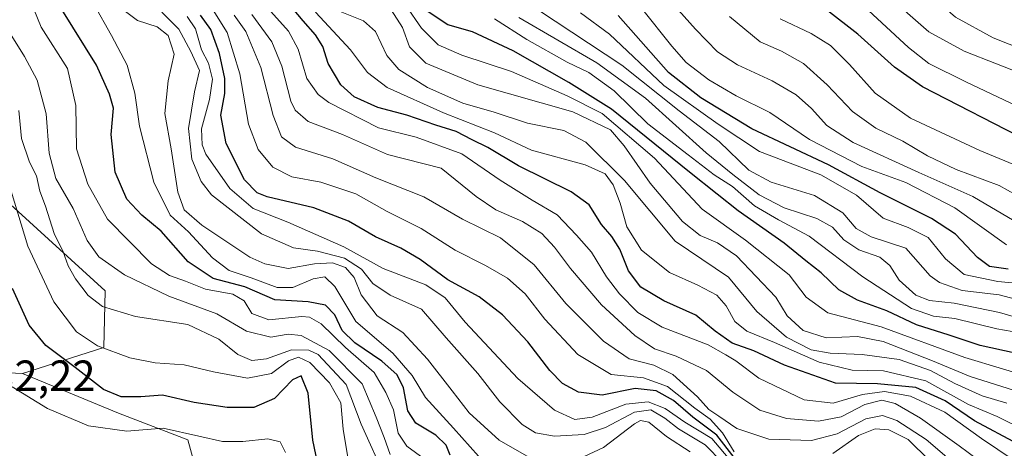
# Model space of a CAD drawing. Units: metres. Extents: x 579799 to 583234, y 4758971 to 4761325.
# Drawn here: x 581015 to 581241, y 4760748 to 4760846 of the extents above; entities that cross this region are included whole.
import ezdxf
from ezdxf.enums import TextEntityAlignment as Align

# ---------------------------------------------------------------- set-up
doc = ezdxf.new("R2010")
doc.units = ezdxf.units.M
doc.header["$MEASUREMENT"] = 0
for name, color, linetype, lineweight in [('Arbolado forestal CxS', 92, 'Continuous', 0), ('Curva de nivel maestra', 36, 'Continuous', 30), ('Curva de nivel normal', 36, 'Continuous', 0), ('Pastizal CxS', 92, 'Continuous', 0), ('Roquedo CxS', 135, 'Continuous', 0), ('Rótulo de punto de cota en terreno', 19, 'Continuous', 0)]:
    doc.layers.add(name, color=color, linetype=linetype, lineweight=lineweight)
doc.styles.add('Arial', font='txt', dxfattribs={"height": 0.2})

# ---------------------------------------------------------------- blocks, each defined once
blk = doc.blocks.new('*U152')
at = {"layer": 'Arbolado forestal CxS', "color": 92, "linetype": 'Continuous', "lineweight": 0}
blk.add_polyline3d([(581192.3865, 4760622.8529, 1264.4037), (581159.5529, 4760632.5453, 1272.222), (581114.9733, 4760646.3821, 1270.6328), (581096.7589, 4760680.5349, 1264.5636), (581095.2413, 4760704.8205, 1239.0858), (581058.0529, 4760732.9029, 1259.4104), (581053.4991, 4760749.5999, 1233.1983), (581037.5611, 4760755.6715, 1229.4738), (581015.5523, 4760764.7791, 1229.2975), (581034.2235, 4760770.7395, 1221.4185), (581034.5253, 4760783.7527, 1214.3702), (581001.4751, 4760813.7757, 1225.707)], dxfattribs=at)
blk = doc.blocks.new('*U162')
at = {"layer": 'Curva de nivel normal', "color": 36, "linetype": 'Continuous', "lineweight": 0}
blk.add_polyline3d([(581252.99, 4760772.64, 1120), (581238.92, 4760775.04, 1120), (581229.31, 4760777.42, 1120), (581224.46, 4760777.95, 1120), (581219.38, 4760779.71, 1120), (581208.24, 4760786.96, 1120), (581195.9, 4760796.34, 1120), (581188.89, 4760800.08, 1120), (581183.43, 4760803.28, 1120), (581178.36, 4760807.66, 1120), (581174.11, 4760810.36, 1120), (581168.15, 4760814.94, 1120), (581158.94, 4760822.05, 1120), (581151.2, 4760829.65, 1120), (581145.39, 4760833.84, 1120), (581140.43, 4760836.21, 1120), (581131.18, 4760841.44, 1120), (581123.82, 4760846.14, 1120)], dxfattribs=at)
blk = doc.blocks.new('*U163')
at = {"layer": 'Curva de nivel normal', "color": 36, "linetype": 'Continuous', "lineweight": 0}
blk.add_polyline3d([(581082.76, 4760847.72, 1145), (581090.78, 4760839.07, 1145), (581094.69, 4760833.82, 1145), (581099.16, 4760830.4, 1145), (581112.07, 4760824.62, 1145), (581123.76, 4760819.99, 1145), (581132.28, 4760816.01, 1145), (581144.58, 4760812.7, 1145), (581149.17, 4760810.62, 1145), (581150.96, 4760808.08, 1145), (581152.57, 4760803.87, 1145), (581154.1, 4760798.44, 1145), (581157.52, 4760793.12, 1145), (581163.88, 4760787.95, 1145), (581170.42, 4760785.05, 1145), (581174.76, 4760782.74, 1145), (581176.91, 4760780.32, 1145), (581178.86, 4760776.72, 1145), (581181.65, 4760774.48, 1145), (581187.94, 4760771.9, 1145), (581198.21, 4760767.37, 1145), (581205.82, 4760765.6, 1145), (581212.98, 4760765.43, 1145), (581222.66, 4760763.1, 1145), (581232.46, 4760757.71, 1145), (581239.01, 4760754.95, 1145), (581245.37, 4760751.78, 1145)], dxfattribs=at)
blk = doc.blocks.new('*U164')
at = {"layer": 'Curva de nivel normal', "color": 36, "linetype": 'Continuous', "lineweight": 0}
blk.add_polyline3d([(581108.81, 4760744.4, 1205), (581103.65, 4760748.1, 1205), (581101.69, 4760751.1, 1205), (581100.63, 4760756.44, 1205), (581098.86, 4760760.43, 1205), (581096.23, 4760765.01, 1205), (581089.63, 4760770.75, 1205), (581084.02, 4760776.16, 1205), (581081.4, 4760777.74, 1205), (581079.64, 4760777.87, 1205), (581072.04, 4760777.14, 1205), (581068.16, 4760778.6, 1205), (581066.38, 4760781.45, 1205), (581063.78, 4760783, 1205), (581057.52, 4760784.18, 1205), (581052.92, 4760785.98, 1205), (581049.28, 4760787.31, 1205), (581045.16, 4760789.95, 1205), (581035.02, 4760800.17, 1205), (581030.54, 4760808.23, 1205), (581027.97, 4760816.31, 1205), (581027.76, 4760826.25, 1205), (581025.91, 4760834.74, 1205), (581019.88, 4760844.21, 1205), (581016.47, 4760852.56, 1205)], dxfattribs=at)
blk = doc.blocks.new('*U165')
at = {"layer": 'Curva de nivel normal', "color": 36, "linetype": 'Continuous', "lineweight": 0}
blk.add_polyline3d([(581242.94, 4760744.86, 1155), (581235.43, 4760749.89, 1155), (581227, 4760755.97, 1155), (581219.19, 4760759.63, 1155), (581213.19, 4760760.7, 1155), (581208.19, 4760760.02, 1155), (581201.43, 4760757.98, 1155), (581194.81, 4760758.75, 1155), (581184.42, 4760763.77, 1155), (581179.15, 4760767.68, 1155), (581176.85, 4760769.11, 1155), (581172.79, 4760771.35, 1155), (581162.24, 4760775.44, 1155), (581156.65, 4760778.76, 1155), (581152.44, 4760783.08, 1155), (581149.45, 4760787, 1155), (581146.01, 4760792.61, 1155), (581142.6, 4760796.56, 1155), (581138.15, 4760801.22, 1155), (581132.43, 4760804.55, 1155), (581125.11, 4760809.13, 1155), (581116.26, 4760815.2, 1155), (581105.8, 4760818.99, 1155), (581097.17, 4760821.16, 1155), (581085.83, 4760826.95, 1155), (581083.36, 4760828.79, 1155), (581080.72, 4760832.5, 1155), (581078.78, 4760839.22, 1155), (581076.55, 4760843.33, 1155), (581071.82, 4760848.61, 1155)], dxfattribs=at)
blk = doc.blocks.new('*U169')
at = {"layer": 'Curva de nivel normal', "color": 36, "linetype": 'Continuous', "lineweight": 0}
blk.add_polyline3d([(581245.18, 4760811.75, 1080), (581235.04, 4760815.96, 1080), (581219.17, 4760823.4, 1080), (581211.02, 4760829.14, 1080), (581205.21, 4760835.69, 1080), (581200.84, 4760840.04, 1080), (581196.41, 4760842.82, 1080), (581189.25, 4760846.15, 1080)], dxfattribs=at)
blk = doc.blocks.new('*U170')
at = {"layer": 'Curva de nivel normal', "color": 36, "linetype": 'Continuous', "lineweight": 0}
blk.add_polyline3d([(581090.32, 4760744.59, 1220), (581089.07, 4760752, 1220), (581088.55, 4760758.08, 1220), (581085.93, 4760762.66, 1220), (581081.46, 4760767.35, 1220), (581078.86, 4760768.57, 1220), (581076.53, 4760767.71, 1220), (581072.69, 4760764.77, 1220), (581067.19, 4760763.77, 1220), (581059.36, 4760765.16, 1220), (581052.65, 4760766.8, 1220), (581046.01, 4760767.23, 1220), (581040.15, 4760768.42, 1220), (581032.74, 4760771.15, 1220), (581027.92, 4760774.37, 1220), (581022.73, 4760781.22, 1220), (581016.81, 4760793.98, 1220), (581011.44, 4760811.64, 1220)], dxfattribs=at)
blk = doc.blocks.new('*U171')
at = {"layer": 'Curva de nivel normal', "color": 36, "linetype": 'Continuous', "lineweight": 0}
blk.add_polyline3d([(581099.89, 4760746.21, 1210), (581098.49, 4760750.15, 1210), (581096.68, 4760754.82, 1210), (581093.48, 4760762.4, 1210), (581085.91, 4760770.06, 1210), (581079.48, 4760773.55, 1210), (581076.48, 4760773.84, 1210), (581072.53, 4760773.12, 1210), (581066.92, 4760774.52, 1210), (581060.12, 4760778.5, 1210), (581049.12, 4760782.57, 1210), (581038.95, 4760787.4, 1210), (581033.08, 4760791.56, 1210), (581030.4, 4760795.34, 1210), (581027.17, 4760802.66, 1210), (581023.19, 4760809.53, 1210), (581021.68, 4760815.34, 1210), (581021, 4760824.34, 1210), (581018.96, 4760832.08, 1210), (581016.02, 4760837.54, 1210), (581012.73, 4760842.82, 1210)], dxfattribs=at)
blk = doc.blocks.new('*U173')
at = {"layer": 'Curva de nivel normal', "color": 36, "linetype": 'Continuous', "lineweight": 0}
blk.add_polyline3d([(581098.96, 4760740.46, 1215), (581093.25, 4760753.21, 1215), (581089.75, 4760762.25, 1215), (581083.36, 4760769.15, 1215), (581081.25, 4760770.19, 1215), (581077.26, 4760770.26, 1215), (581071.51, 4760768.16, 1215), (581068.14, 4760767.81, 1215), (581064.96, 4760769.16, 1215), (581060.6, 4760772.71, 1215), (581053.48, 4760776.02, 1215), (581041.46, 4760777.87, 1215), (581033.92, 4760780.2, 1215), (581030.64, 4760782.73, 1215), (581027.71, 4760786.49, 1215), (581026.06, 4760789.51, 1215), (581024.9, 4760792.68, 1215), (581022.8, 4760796.92, 1215), (581020.84, 4760803.19, 1215), (581019.58, 4760806.64, 1215), (581018.76, 4760810.11, 1215), (581017.15, 4760813.25, 1215), (581015.32, 4760818.69, 1215), (581014.7, 4760825.12, 1215)], dxfattribs=at)
blk = doc.blocks.new('*U174')
at = {"layer": 'Curva de nivel normal', "color": 36, "linetype": 'Continuous', "lineweight": 0}
blk.add_polyline3d([(581241.14, 4760794.33, 1095), (581229.29, 4760802.81, 1095), (581218.05, 4760808.62, 1095), (581208.03, 4760812.29, 1095), (581196.01, 4760818.48, 1095), (581186.9, 4760824.66, 1095), (581179.19, 4760828.46, 1095), (581172.9, 4760832.18, 1095), (581167.75, 4760836.16, 1095), (581164.45, 4760839.9, 1095), (581157.5, 4760848.62, 1095)], dxfattribs=at)
blk = doc.blocks.new('*U175')
at = {"layer": 'Curva de nivel normal', "color": 36, "linetype": 'Continuous', "lineweight": 0}
for points in [[(581223.5, 4760744.88, 1170), (581218.65, 4760749.66, 1170), (581214.17, 4760751.9, 1170), (581211.04, 4760752.15, 1170), (581207.27, 4760750.57, 1170), (581201.37, 4760746.42, 1170)], [(581178.7, 4760746.82, 1170), (581176.06, 4760751.18, 1170), (581173.21, 4760754.33, 1170), (581169.68, 4760756.87, 1170), (581163.44, 4760761.86, 1170), (581157.98, 4760763.84, 1170), (581150.53, 4760764.6, 1170), (581142.9, 4760769.17, 1170), (581135.36, 4760777.29, 1170), (581130.81, 4760783.09, 1170), (581126.74, 4760786.68, 1170), (581121.7, 4760789.61, 1170), (581114.77, 4760793.09, 1170), (581107, 4760798.08, 1170), (581099.14, 4760802, 1170), (581091.96, 4760806.02, 1170), (581083.94, 4760808.71, 1170), (581077.32, 4760809.94, 1170), (581072.95, 4760812.12, 1170), (581069.63, 4760816.2, 1170), (581067.38, 4760821.98, 1170), (581065.36, 4760833.57, 1170), (581062.47, 4760843, 1170), (581059.3, 4760848.11, 1170)]]:
    blk.add_polyline3d(points, dxfattribs=at)
blk = doc.blocks.new('*U177')
at = {"layer": 'Curva de nivel normal', "color": 36, "linetype": 'Continuous', "lineweight": 0}
blk.add_polyline3d([(581247.1, 4760759.63, 1135), (581232.83, 4760764.11, 1135), (581224.17, 4760767.73, 1135), (581212.89, 4760772.12, 1135), (581207.04, 4760773.26, 1135), (581199.85, 4760773.01, 1135), (581194.53, 4760774.63, 1135), (581190.88, 4760778.05, 1135), (581188.25, 4760782.31, 1135), (581179.24, 4760791.8, 1135), (581174.88, 4760794.79, 1135), (581170.96, 4760796.42, 1135), (581166.9, 4760799.68, 1135), (581159.51, 4760808.46, 1135), (581153.54, 4760816.99, 1135), (581150.38, 4760820.69, 1135), (581141.77, 4760824.83, 1135), (581119.99, 4760831.02, 1135), (581108.01, 4760836, 1135), (581104.26, 4760839.72, 1135), (581102.72, 4760844.17, 1135), (581100.08, 4760848.19, 1135)], dxfattribs=at)
blk = doc.blocks.new('*U178')
at = {"layer": 'Curva de nivel normal', "color": 36, "linetype": 'Continuous', "lineweight": 0}
blk.add_polyline3d([(581010.99, 4760988.44, 1070), (581015.48, 4760984.18, 1070), (581022.39, 4760979.59, 1070), (581029.67, 4760972.22, 1070), (581041.04, 4760957.96, 1070), (581046.38, 4760949.16, 1070), (581049.78, 4760945.56, 1070), (581058.04, 4760941.16, 1070), (581074.93, 4760931.75, 1070), (581112.25, 4760907.49, 1070), (581122.66, 4760901.36, 1070), (581138.6, 4760893.52, 1070), (581157.07, 4760885.97, 1070), (581164.62, 4760882.26, 1070), (581170.18, 4760878.11, 1070), (581179.88, 4760869.45, 1070), (581187.7, 4760862.55, 1070), (581197.78, 4760856.38, 1070), (581209.51, 4760848.07, 1070), (581218.67, 4760839.6, 1070), (581223.35, 4760835.88, 1070), (581231.86, 4760831.74, 1070), (581252.2, 4760822.09, 1070)], dxfattribs=at)
blk = doc.blocks.new('*U179')
at = {"layer": 'Curva de nivel normal', "color": 36, "linetype": 'Continuous', "lineweight": 0}
blk.add_polyline3d([(581120.11, 4760745.85, 1195), (581114.38, 4760752.24, 1195), (581107.93, 4760759.31, 1195), (581104.92, 4760764.37, 1195), (581100.45, 4760769.49, 1195), (581091.99, 4760776.73, 1195), (581087.19, 4760784.75, 1195), (581084.86, 4760786.94, 1195), (581082.19, 4760786.52, 1195), (581077.53, 4760784.51, 1195), (581073.99, 4760784.54, 1195), (581068, 4760786.78, 1195), (581062.98, 4760788.44, 1195), (581059.14, 4760791.31, 1195), (581053.62, 4760797.31, 1195), (581049.42, 4760801.11, 1195), (581045.65, 4760808.67, 1195), (581042.41, 4760821.52, 1195), (581041.31, 4760829.1, 1195), (581039.57, 4760835.54, 1195), (581035.96, 4760842.34, 1195), (581031.89, 4760849.51, 1195)], dxfattribs=at)
blk = doc.blocks.new('*U180')
at = {"layer": 'Curva de nivel normal', "color": 36, "linetype": 'Continuous', "lineweight": 0}
blk.add_polyline3d([(581257.86, 4760773.44, 1115), (581239.53, 4760778.79, 1115), (581229.19, 4760780.96, 1115), (581223.53, 4760781.54, 1115), (581220.38, 4760782.81, 1115), (581216.54, 4760786.23, 1115), (581214.43, 4760789.55, 1115), (581212.12, 4760791.46, 1115), (581207.35, 4760793.14, 1115), (581203.88, 4760795.45, 1115), (581201.28, 4760798.36, 1115), (581197.68, 4760800.32, 1115), (581190.21, 4760802.78, 1115), (581184.43, 4760805.82, 1115), (581178.45, 4760810.48, 1115), (581172.28, 4760815.44, 1115), (581158.4, 4760827.94, 1115), (581147.26, 4760836.04, 1115), (581129.33, 4760846.45, 1115)], dxfattribs=at)
blk = doc.blocks.new('*U181')
at = {"layer": 'Curva de nivel normal', "color": 36, "linetype": 'Continuous', "lineweight": 0}
blk.add_polyline3d([(581241.22, 4760758, 1140), (581235.62, 4760759.69, 1140), (581229.36, 4760762.48, 1140), (581223.74, 4760765.52, 1140), (581216.58, 4760768.04, 1140), (581208.06, 4760769.18, 1140), (581200.76, 4760769.47, 1140), (581196.41, 4760770.26, 1140), (581190.75, 4760773.14, 1140), (581183.89, 4760779, 1140), (581177.43, 4760786.88, 1140), (581165.19, 4760795.14, 1140), (581153.59, 4760809.04, 1140), (581144.71, 4760817.88, 1140), (581139.65, 4760820.54, 1140), (581131.32, 4760822.21, 1140), (581123.69, 4760824.74, 1140), (581116.55, 4760826.78, 1140), (581108.4, 4760830.44, 1140), (581101.83, 4760834.56, 1140), (581099.07, 4760837.76, 1140), (581096.48, 4760843.24, 1140), (581093.74, 4760845.69, 1140), (581087.67, 4760848.17, 1140)], dxfattribs=at)
blk = doc.blocks.new('*U182')
at = {"layer": 'Curva de nivel normal', "color": 36, "linetype": 'Continuous', "lineweight": 0}
blk.add_polyline3d([(581245.53, 4760798.3, 1090), (581233.48, 4760805.38, 1090), (581221.1, 4760810.89, 1090), (581206.04, 4760817.82, 1090), (581199.94, 4760821.72, 1090), (581196.45, 4760825.57, 1090), (581192.92, 4760828.7, 1090), (581187.48, 4760831.93, 1090), (581179.52, 4760835.61, 1090), (581174.91, 4760838.58, 1090), (581169.89, 4760843.77, 1090), (581160.17, 4760854.75, 1090)], dxfattribs=at)
blk = doc.blocks.new('*U183')
at = {"layer": 'Curva de nivel normal', "color": 36, "linetype": 'Continuous', "lineweight": 0}
blk.add_polyline3d([(581245.19, 4760804.73, 1085), (581239.46, 4760807.93, 1085), (581229.61, 4760811.62, 1085), (581223.07, 4760814.72, 1085), (581217.4, 4760818.13, 1085), (581211.2, 4760821.09, 1085), (581205.88, 4760824.93, 1085), (581200.05, 4760831.01, 1085), (581194.59, 4760835.92, 1085), (581189.55, 4760838.74, 1085), (581184.66, 4760840.87, 1085), (581177.67, 4760846.67, 1085)], dxfattribs=at)
blk = doc.blocks.new('*U184')
at = {"layer": 'Curva de nivel normal', "color": 36, "linetype": 'Continuous', "lineweight": 0}
blk.add_polyline3d([(581249.78, 4760784.95, 1105), (581239.15, 4760785.92, 1105), (581231.49, 4760787.52, 1105), (581227.17, 4760791.1, 1105), (581223.2, 4760795.98, 1105), (581218.65, 4760798.3, 1105), (581212.86, 4760800.46, 1105), (581206.75, 4760805.74, 1105), (581198.62, 4760810.41, 1105), (581184.52, 4760815.75, 1105), (581175.06, 4760821.96, 1105), (581162.63, 4760830.88, 1105), (581150.14, 4760842.61, 1105), (581143.48, 4760847.51, 1105)], dxfattribs=at)
blk = doc.blocks.new('*U185')
at = {"layer": 'Curva de nivel normal', "color": 36, "linetype": 'Continuous', "lineweight": 0}
blk.add_polyline3d([(581248.9, 4760763.28, 1130), (581231.58, 4760768.44, 1130), (581212.41, 4760775.49, 1130), (581200.22, 4760778.74, 1130), (581195.26, 4760782.35, 1130), (581191.34, 4760787.44, 1130), (581181.35, 4760795.41, 1130), (581171.38, 4760802.48, 1130), (581160.47, 4760814.22, 1130), (581148.44, 4760824.43, 1130), (581140.43, 4760828.51, 1130), (581127.65, 4760834.07, 1130), (581116.26, 4760837.82, 1130), (581110.86, 4760840.18, 1130), (581107.02, 4760844.04, 1130), (581103.42, 4760849.21, 1130)], dxfattribs=at)
blk = doc.blocks.new('*U188')
at = {"layer": 'Curva de nivel normal', "color": 36, "linetype": 'Continuous', "lineweight": 0}
blk.add_polyline3d([(581247.82, 4760780.6, 1110), (581239.52, 4760782.82, 1110), (581231.01, 4760783.86, 1110), (581225.8, 4760785.64, 1110), (581223.65, 4760787.23, 1110), (581218.11, 4760793.54, 1110), (581210.17, 4760796.18, 1110), (581206.71, 4760798.06, 1110), (581203.61, 4760801.62, 1110), (581197.17, 4760805.62, 1110), (581187.23, 4760808.68, 1110), (581182.13, 4760811.46, 1110), (581175.28, 4760817.99, 1110), (581166.1, 4760825.02, 1110), (581152.98, 4760835.5, 1110), (581133.9, 4760848.14, 1110)], dxfattribs=at)
blk = doc.blocks.new('*U189')
at = {"layer": 'Curva de nivel normal', "color": 36, "linetype": 'Continuous', "lineweight": 0}
blk.add_polyline3d([(581246.26, 4760832.9, 1065), (581231.47, 4760838.74, 1065), (581223.33, 4760843.16, 1065), (581218.47, 4760847.43, 1065), (581211.64, 4760854.28, 1065), (581201.8, 4760862, 1065), (581194.51, 4760866.72, 1065), (581186.89, 4760872.65, 1065), (581178.54, 4760880.36, 1065), (581166.19, 4760888.69, 1065), (581133.51, 4760902.87, 1065), (581117.61, 4760910.8, 1065), (581091.16, 4760927.61, 1065), (581084.22, 4760932.75, 1065), (581076.54, 4760937.96, 1065), (581068.78, 4760941.93, 1065), (581061.04, 4760944.97, 1065), (581054.6, 4760948.4, 1065), (581050.75, 4760953.02, 1065), (581045.18, 4760962.13, 1065), (581033.81, 4760976.3, 1065), (581025.51, 4760984.16, 1065), (581020.1, 4760988.17, 1065)], dxfattribs=at)
blk = doc.blocks.new('*U190')
at = {"layer": 'Curva de nivel maestra', "color": 36, "linetype": 'Continuous', "lineweight": 30}
blk.add_polyline3d([(581178.76, 4760745.54, 1175), (581174.77, 4760750.63, 1175), (581169.29, 4760754.8, 1175), (581164.86, 4760758.58, 1175), (581160.86, 4760760.82, 1175), (581156.01, 4760761.38, 1175), (581148.45, 4760759.85, 1175), (581143.04, 4760760.5, 1175), (581139.39, 4760762.5, 1175), (581136.5, 4760765.52, 1175), (581131.4, 4760772.09, 1175), (581125.59, 4760778.28, 1175), (581120.26, 4760782.41, 1175), (581113.08, 4760786.32, 1175), (581106.73, 4760790.99, 1175), (581102.33, 4760793.57, 1175), (581096.48, 4760796.13, 1175), (581090.33, 4760799.78, 1175), (581082.38, 4760802.83, 1175), (581071.64, 4760805.36, 1175), (581069.38, 4760806.26, 1175), (581066.48, 4760809.24, 1175), (581062.3, 4760817.55, 1175), (581061.06, 4760824.06, 1175), (581061.95, 4760829.06, 1175), (581061.98, 4760832.44, 1175), (581060.73, 4760838.2, 1175), (581058.77, 4760843.74, 1175), (581056.35, 4760847.02, 1175)], dxfattribs=at)
blk = doc.blocks.new('*U191')
at = {"layer": 'Curva de nivel maestra', "color": 36, "linetype": 'Continuous', "lineweight": 30}
blk.add_polyline3d([(581241.53, 4760788.76, 1100), (581237.27, 4760789.35, 1100), (581234.5, 4760791.38, 1100), (581229.46, 4760796.75, 1100), (581224, 4760800.35, 1100), (581212.17, 4760806.28, 1100), (581200.37, 4760812.67, 1100), (581182.78, 4760820.96, 1100), (581171.07, 4760828.04, 1100), (581163.7, 4760833.83, 1100), (581152.1, 4760846.88, 1100)], dxfattribs=at)
blk = doc.blocks.new('*U192')
at = {"layer": 'Curva de nivel maestra', "color": 36, "linetype": 'Continuous', "lineweight": 30}
blk.add_polyline3d([(581243.85, 4760748.63, 1150), (581233.86, 4760753.97, 1150), (581227.14, 4760758.54, 1150), (581220.36, 4760761.6, 1150), (581211.57, 4760762.47, 1150), (581201.95, 4760762.58, 1150), (581190.24, 4760766.74, 1150), (581183.22, 4760769.99, 1150), (581178.27, 4760771.76, 1150), (581174.4, 4760774.5, 1150), (581169.97, 4760778.17, 1150), (581162.64, 4760781.47, 1150), (581157.32, 4760784.62, 1150), (581154.52, 4760788.34, 1150), (581152.53, 4760793.31, 1150), (581150.71, 4760796.23, 1150), (581148.28, 4760798.97, 1150), (581145.46, 4760803.49, 1150), (581141.38, 4760806.46, 1150), (581129.3, 4760812.42, 1150), (581122.22, 4760816.67, 1150), (581118.64, 4760818.42, 1150), (581114.98, 4760820.28, 1150), (581110.36, 4760821.77, 1150), (581103.71, 4760824.03, 1150), (581097.01, 4760825.78, 1150), (581091.62, 4760828.26, 1150), (581088.57, 4760831, 1150), (581085.63, 4760835.94, 1150), (581084.42, 4760839.83, 1150), (581082.72, 4760842.5, 1150), (581079.9, 4760845.68, 1150), (581076.27, 4760850.08, 1150)], dxfattribs=at)
blk = doc.blocks.new('*U195')
at = {"layer": 'Curva de nivel maestra', "color": 36, "linetype": 'Continuous', "lineweight": 30}
blk.add_polyline3d([(581113.63, 4760746.07, 1200), (581112.67, 4760748.34, 1200), (581110.31, 4760750.66, 1200), (581105.73, 4760753.44, 1200), (581103.91, 4760756.24, 1200), (581102.95, 4760761.48, 1200), (581101.47, 4760764.48, 1200), (581097.98, 4760767.64, 1200), (581091.74, 4760771.81, 1200), (581088.86, 4760774.7, 1200), (581087.16, 4760778.28, 1200), (581085.06, 4760780.51, 1200), (581081.07, 4760781.28, 1200), (581073.4, 4760781.68, 1200), (581066.51, 4760784.65, 1200), (581059.31, 4760786.63, 1200), (581053.56, 4760790.39, 1200), (581047.37, 4760797.42, 1200), (581042.95, 4760801.15, 1200), (581039.51, 4760804.76, 1200), (581036.83, 4760810.98, 1200), (581035.91, 4760819.65, 1200), (581036.4, 4760825.66, 1200), (581035.48, 4760828.88, 1200), (581032.57, 4760835.56, 1200), (581024.61, 4760848.26, 1200)], dxfattribs=at)
blk = doc.blocks.new('*U196')
at = {"layer": 'Curva de nivel maestra', "color": 36, "linetype": 'Continuous', "lineweight": 30}
blk.add_polyline3d([(581243.19, 4760769.48, 1125), (581235.1, 4760771.22, 1125), (581228.05, 4760773.62, 1125), (581220.52, 4760775.98, 1125), (581213.75, 4760779.2, 1125), (581207.01, 4760781.66, 1125), (581202.7, 4760784, 1125), (581198.64, 4760787.88, 1125), (581195.16, 4760790.68, 1125), (581190.23, 4760794.68, 1125), (581179.63, 4760802.08, 1125), (581174.85, 4760805.97, 1125), (581168.5, 4760810.95, 1125), (581150.64, 4760825.43, 1125), (581140.83, 4760831.52, 1125), (581128.06, 4760838.78, 1125), (581118.74, 4760843.14, 1125), (581113.09, 4760844.74, 1125), (581108.55, 4760847.76, 1125)], dxfattribs=at)
blk = doc.blocks.new('*U197')
at = {"layer": 'Curva de nivel maestra', "color": 36, "linetype": 'Continuous', "lineweight": 30}
blk.add_polyline3d([(581246.62, 4760817.88, 1075), (581221.94, 4760830.58, 1075), (581215.52, 4760835.07, 1075), (581207.1, 4760842.66, 1075), (581199.88, 4760848.22, 1075), (581190.89, 4760852.8, 1075), (581181.97, 4760859.78, 1075), (581173.76, 4760867.79, 1075), (581167.62, 4760872.36, 1075), (581162.89, 4760875.91, 1075), (581155.92, 4760879.67, 1075), (581139.03, 4760887.32, 1075), (581127.13, 4760893.33, 1075), (581114.65, 4760899.59, 1075), (581102.09, 4760907.4, 1075), (581092.66, 4760913.89, 1075), (581078.15, 4760923, 1075), (581071, 4760928.13, 1075), (581064.82, 4760932.89, 1075), (581052.64, 4760939.72, 1075), (581046.25, 4760944.63, 1075), (581041.86, 4760949.3, 1075), (581020.87, 4760972.32, 1075), (581007.16, 4760983.61, 1075)], dxfattribs=at)

msp = doc.modelspace()

# ---------------------------------------------------------------- linework, layer by layer
at = {"layer": 'Arbolado forestal CxS', "color": 92, "linetype": 'Continuous', "lineweight": 0}
for points in [[(581015.55, 4760764.78, 1229.3), (581034.22, 4760770.74, 1221.42), (581034.53, 4760783.75, 1214.37), (581001.48, 4760813.78, 1225.71), (580993.6, 4760829.68, 1226.83), (580999.09, 4760853.94, 1216.25), (581016.94, 4760864.21, 1192.74), (581006.82, 4760875.88, 1196.58), (580994.21, 4760882.76, 1207.32), (580983.89, 4760897.66, 1212.91), (580987.33, 4760907.98, 1195.64), (580999.95, 4760913.72, 1168.92), (580983.89, 4760925.18, 1175.03), (580955.33, 4760939.07, 1171.98), (580946.17, 4760943.53, 1171.78), (580932.92, 4760942.8, 1189.38), (580927.11, 4760942.48, 1191.91)], [(581015.55, 4760764.78, 1229.3), (581037.56, 4760755.67, 1229.47), (581053.5, 4760749.6, 1233.2), (581058.05, 4760732.9, 1259.41), (581095.24, 4760704.82, 1239.09), (581096.76, 4760680.53, 1264.56), (581114.97, 4760646.38, 1270.63), (581159.55, 4760632.55, 1272.22), (581192.39, 4760622.85, 1264.4)]]:
    msp.add_polyline3d(points, dxfattribs=at)
at = {"layer": 'Curva de nivel maestra', "color": 36, "linetype": 'Continuous', "lineweight": 30}
msp.add_polyline3d([(581083.48, 4760742.94, 1225), (581082.11, 4760749.5, 1225), (581081.06, 4760760.27, 1225), (581079.43, 4760764.3, 1225), (581077.44, 4760763.39, 1225), (581073.35, 4760759.06, 1225), (581068.6, 4760757.04, 1225), (581062.53, 4760756.98, 1225), (581054.89, 4760758.17, 1225), (581047.65, 4760759.85, 1225), (581042.73, 4760759.42, 1225), (581038.2, 4760759.46, 1225), (581034.16, 4760761.13, 1225), (581027.66, 4760766.17, 1225), (581020.91, 4760771.2, 1225), (581017.11, 4760775.89, 1225), (581013.29, 4760784.32, 1225)], dxfattribs=at)
at = {"layer": 'Curva de nivel normal', "color": 36, "linetype": 'Continuous', "lineweight": 0}
for points in [[(581252.38, 4760836.17, 1060), (581238.08, 4760841.77, 1060), (581229.47, 4760846.56, 1060), (581222.56, 4760852.59, 1060), (581215.7, 4760859.67, 1060), (581202.78, 4760870.08, 1060), (581193.24, 4760877.02, 1060), (581181.3, 4760887.41, 1060), (581174.12, 4760892.75, 1060), (581163.22, 4760897.72, 1060), (581145.18, 4760904.48, 1060), (581128.09, 4760911.91, 1060), (581114.9, 4760919.02, 1060), (581097.4, 4760930.07, 1060), (581081.05, 4760940.72, 1060), (581067.16, 4760947.34, 1060), (581060.57, 4760951.16, 1060), (581057.7, 4760953.85, 1060), (581048.68, 4760966.31, 1060), (581038.7, 4760979.15, 1060), (581029.37, 4760987.82, 1060)], [(581132.19, 4760745.28, 1190), (581124.89, 4760749.52, 1190), (581117.97, 4760755.75, 1190), (581114.11, 4760760.86, 1190), (581108.45, 4760768.07, 1190), (581102.8, 4760774.24, 1190), (581096.86, 4760778.01, 1190), (581093.18, 4760782.86, 1190), (581091.62, 4760786.84, 1190), (581089.64, 4760789.09, 1190), (581086.68, 4760790.15, 1190), (581082.52, 4760789.97, 1190), (581076.47, 4760788.92, 1190), (581071.1, 4760789.94, 1190), (581067.71, 4760791.5, 1190), (581056.65, 4760798.82, 1190), (581052.65, 4760802.34, 1190), (581051.21, 4760806.38, 1190), (581049.66, 4760816.3, 1190), (581048.24, 4760824.44, 1190), (581048.99, 4760831.92, 1190), (581050.35, 4760838.04, 1190), (581048.93, 4760842.3, 1190), (581046.47, 4760844.33, 1190), (581041.97, 4760845.75, 1190), (581036.81, 4760849.6, 1190)], [(581176.13, 4760744.3, 1185), (581172.12, 4760748.42, 1185), (581165.99, 4760752.08, 1185), (581162.83, 4760754.59, 1185), (581159.63, 4760756.48, 1185), (581155.86, 4760755.92, 1185), (581149.22, 4760752.4, 1185), (581144.34, 4760750.79, 1185), (581137.53, 4760750.45, 1185), (581133.18, 4760751.18, 1185), (581130.16, 4760753.09, 1185), (581125.03, 4760758.29, 1185), (581119.95, 4760764.77, 1185), (581112.74, 4760773.02, 1185), (581107.07, 4760779.58, 1185), (581099.85, 4760782.81, 1185), (581095.9, 4760785.44, 1185), (581093.29, 4760788.74, 1185), (581089.37, 4760791.29, 1185), (581083.21, 4760792.84, 1185), (581077.69, 4760793.6, 1185), (581070.4, 4760796.85, 1185), (581058.93, 4760805.82, 1185), (581056.57, 4760808.82, 1185), (581054.4, 4760813.98, 1185), (581053.65, 4760821.01, 1185), (581055.04, 4760829.43, 1185), (581056.13, 4760834.34, 1185), (581054.15, 4760838.64, 1185), (581051.42, 4760843.77, 1185), (581047.5, 4760847.69, 1185)], [(581178.16, 4760744.44, 1180), (581173.64, 4760749.86, 1180), (581167.44, 4760753.64, 1180), (581162.9, 4760756.75, 1180), (581159.04, 4760758.32, 1180), (581153.9, 4760757.78, 1180), (581146.14, 4760754.78, 1180), (581142.2, 4760754.27, 1180), (581137.57, 4760756.36, 1180), (581129.14, 4760763.68, 1180), (581117.09, 4760776.58, 1180), (581112.48, 4760782.18, 1180), (581108.02, 4760785.18, 1180), (581098.24, 4760788.88, 1180), (581089.26, 4760793.82, 1180), (581076.41, 4760799.5, 1180), (581068.43, 4760802.64, 1180), (581063.11, 4760807.26, 1180), (581057.64, 4760815.13, 1180), (581056.73, 4760817.22, 1180), (581056.58, 4760820.93, 1180), (581058.47, 4760827.64, 1180), (581059.12, 4760832.31, 1180), (581058.22, 4760835.98, 1180), (581056.63, 4760839.03, 1180), (581055.2, 4760843.84, 1180), (581053.31, 4760846.69, 1180)], [(581231.23, 4760742.37, 1165), (581222.78, 4760749.7, 1165), (581216.01, 4760754.04, 1165), (581212.73, 4760755.19, 1165), (581208.91, 4760754.39, 1165), (581202.38, 4760750.95, 1165), (581196.47, 4760749.45, 1165), (581186.69, 4760749.78, 1165), (581179.36, 4760752.22, 1165), (581175.19, 4760755.04, 1165), (581172.92, 4760756.56, 1165), (581170.36, 4760759.48, 1165), (581164.7, 4760764.55, 1165), (581160.3, 4760766.69, 1165), (581154.67, 4760768.19, 1165), (581148.74, 4760772.19, 1165), (581140.11, 4760780.86, 1165), (581132.85, 4760789.75, 1165), (581125.13, 4760795.89, 1165), (581116.48, 4760800.19, 1165), (581107.55, 4760805.34, 1165), (581096.54, 4760809.69, 1165), (581086.72, 4760814.06, 1165), (581078.19, 4760816.75, 1165), (581074.92, 4760819.12, 1165), (581073.01, 4760824, 1165), (581070.2, 4760835.02, 1165), (581066.78, 4760843.26, 1165), (581064.12, 4760847, 1165)], [(581068.12, 4760847.18, 1160), (581072.75, 4760840.86, 1160), (581075.02, 4760835.3, 1160), (581077.07, 4760827.26, 1160), (581078.07, 4760825.24, 1160), (581081.04, 4760822.63, 1160), (581088.95, 4760819.6, 1160), (581099.26, 4760815.01, 1160), (581111.53, 4760811.89, 1160), (581119.58, 4760805.43, 1160), (581124.07, 4760802.36, 1160), (581130.24, 4760799.64, 1160), (581134.61, 4760796.92, 1160), (581137.57, 4760793.8, 1160), (581141.19, 4760788.89, 1160), (581148.28, 4760780.54, 1160), (581155.95, 4760773.52, 1160), (581160.43, 4760770.45, 1160), (581165.4, 4760768.79, 1160), (581172.42, 4760765.48, 1160), (581178.43, 4760760.51, 1160), (581184.64, 4760756.42, 1160), (581190.72, 4760754.48, 1160), (581198.08, 4760753.87, 1160), (581203.23, 4760754.84, 1160), (581208.66, 4760757.72, 1160), (581212.58, 4760758.66, 1160), (581215.61, 4760757.9, 1160), (581221.48, 4760754.57, 1160), (581230.3, 4760748.24, 1160), (581238.55, 4760742.1, 1160)], [(581013.18, 4760761.73, 1230), (581021.31, 4760756.76, 1230), (581030.7, 4760752.81, 1230), (581039.48, 4760751.6, 1230), (581047.83, 4760752.28, 1230), (581055.96, 4760750.41, 1230), (581061.46, 4760749.24, 1230), (581066.08, 4760749.2, 1230), (581071.83, 4760749.79, 1230), (581074.66, 4760749.16, 1230), (581075.87, 4760746.68, 1230)], [(581168.62, 4760746.84, 1190), (581163.19, 4760750.38, 1190), (581159.18, 4760753.66, 1190), (581157.24, 4760754.04, 1190), (581155.86, 4760753.26, 1190), (581148.75, 4760747.83, 1190), (581141.07, 4760744.22, 1190)]]:
    msp.add_polyline3d(points, dxfattribs=at)
at = {"layer": 'Pastizal CxS', "color": 92, "linetype": 'Continuous', "lineweight": 0}
for points in [[(581015.55, 4760764.78, 1229.3), (581034.22, 4760770.74, 1221.42), (581034.53, 4760783.75, 1214.37), (581001.48, 4760813.78, 1225.71), (580993.6, 4760829.68, 1226.83), (580999.09, 4760853.94, 1216.25), (581016.94, 4760864.21, 1192.74), (581006.82, 4760875.88, 1196.58), (580994.21, 4760882.76, 1207.32), (580983.89, 4760897.66, 1212.91), (580987.33, 4760907.98, 1195.64), (580999.95, 4760913.72, 1168.92), (580983.89, 4760925.18, 1175.03), (580955.33, 4760939.07, 1171.98), (580946.17, 4760943.53, 1171.78), (580932.92, 4760942.8, 1189.38), (580927.11, 4760942.48, 1191.91)], [(580790.58, 4760845.96, 1266.82), (580800.57, 4760829.31, 1262.19), (580820.86, 4760795.72, 1250.95), (580839.23, 4760778.34, 1246.28), (580858.5, 4760771.47, 1244.33), (580875.36, 4760804.88, 1254.57), (580884.02, 4760808.9, 1257.87), (580886.71, 4760810.15, 1258.38), (580904.58, 4760806, 1256.99), (580937.33, 4760785.57, 1243.13), (580962.62, 4760766.07, 1234.51), (580988.15, 4760766.07, 1232.37), (581015.55, 4760764.78, 1229.3)], [(581001.48, 4760813.78, 1225.71), (581034.53, 4760783.75, 1214.37), (581034.22, 4760770.74, 1221.42), (581015.55, 4760764.78, 1229.3), (581015.55, 4760764.78, 1229.3), (580988.15, 4760766.07, 1232.37)]]:
    msp.add_polyline3d(points, dxfattribs=at)
at = {"layer": 'Roquedo CxS', "color": 135, "linetype": 'Continuous', "lineweight": 0}
for points in [[(580790.58, 4760845.96, 1266.82), (580800.57, 4760829.31, 1262.19), (580820.86, 4760795.72, 1250.95), (580839.23, 4760778.34, 1246.28), (580858.5, 4760771.47, 1244.33), (580875.36, 4760804.88, 1254.57), (580884.02, 4760808.9, 1257.87), (580886.71, 4760810.15, 1258.38), (580904.58, 4760806, 1256.99), (580937.33, 4760785.57, 1243.13), (580962.62, 4760766.07, 1234.51), (580988.15, 4760766.07, 1232.37), (581015.55, 4760764.78, 1229.3)], [(580988.15, 4760766.07, 1232.37), (581015.55, 4760764.78, 1229.3), (581037.56, 4760755.67, 1229.47), (581053.5, 4760749.6, 1233.2), (581058.05, 4760732.9, 1259.41), (581095.24, 4760704.82, 1239.09), (581096.76, 4760680.53, 1264.56), (581114.97, 4760646.38, 1270.63), (581159.55, 4760632.55, 1272.22), (581192.39, 4760622.85, 1264.4)], [(581015.55, 4760764.78, 1229.3), (581037.56, 4760755.67, 1229.47), (581053.5, 4760749.6, 1233.2), (581058.05, 4760732.9, 1259.41), (581095.24, 4760704.82, 1239.09), (581096.76, 4760680.53, 1264.56), (581114.97, 4760646.38, 1270.63), (581159.55, 4760632.55, 1272.22), (581192.39, 4760622.85, 1264.4)]]:
    msp.add_polyline3d(points, dxfattribs=at)

# ---------------------------------------------------------------- block references
at = {"layer": 'Arbolado forestal CxS', "color": 92, "linetype": 'Continuous', "lineweight": 0}
msp.add_blockref('*U152', (0, 0), dxfattribs=at)
at = {"layer": 'Curva de nivel maestra', "color": 36, "linetype": 'Continuous', "lineweight": 30}
for name in ['*U192', '*U196', '*U191', '*U197', '*U195', '*U190']:
    msp.add_blockref(name, (0, 0), dxfattribs=at)
at = {"layer": 'Curva de nivel normal', "color": 36, "linetype": 'Continuous', "lineweight": 0}
for name in ['*U165', '*U163', '*U181', '*U177', '*U185', '*U162', '*U180', '*U188', '*U184', '*U174', '*U182', '*U183', '*U169', '*U178', '*U189', '*U170', '*U173', '*U171', '*U164', '*U179', '*U175']:
    msp.add_blockref(name, (0, 0), dxfattribs=at)

# ---------------------------------------------------------------- texts
at = {"layer": 'Rótulo de punto de cota en terreno', "color": 19, "linetype": 'Continuous', "lineweight": 0, "style": 'Arial'}
msp.add_text('1232,22', height=7, dxfattribs=at).set_placement((580997.85, 4760758.6), align=Align.BOTTOM_LEFT)

doc.saveas('drawing.dxf')
